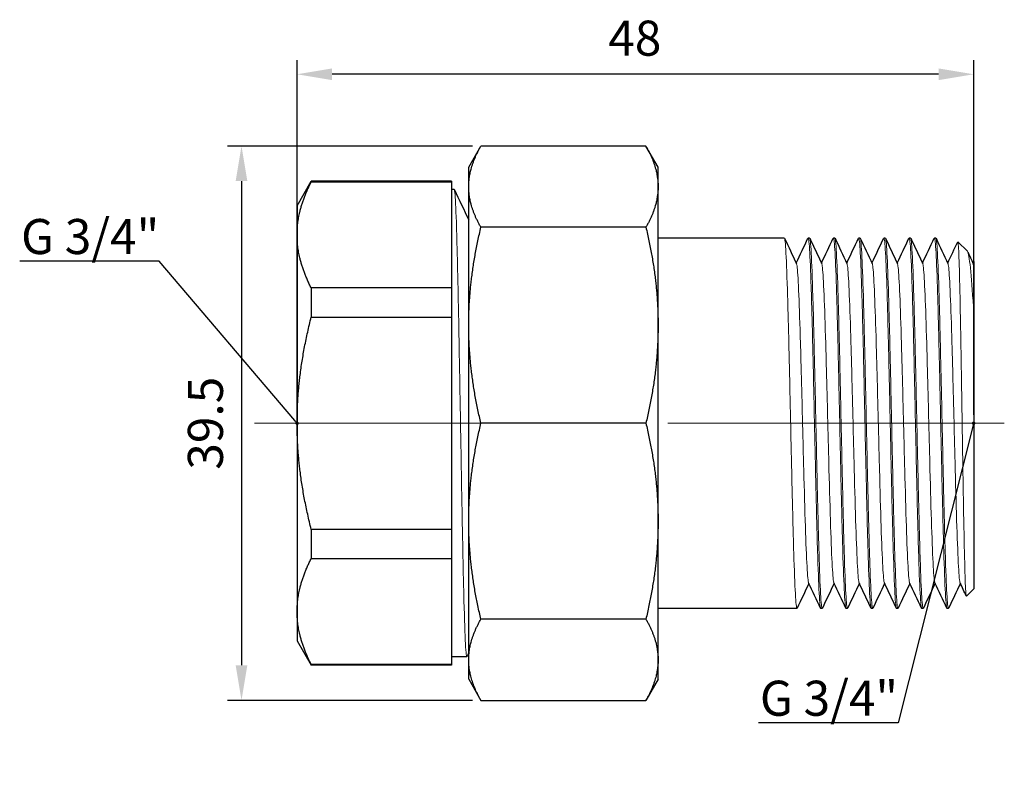
# Model space of a CAD drawing. Units: millimetres. Extents: x 221 to 1545, y 1253 to 1477.
# Drawn here: x 380 to 450, y 1373 to 1428 of the extents above; entities that cross this region are included whole.
import ezdxf
from ezdxf import colors
from ezdxf.entities.mleader import LeaderData, LeaderLine
from ezdxf.math import Vec2, Vec3

# ---------------------------------------------------------------- set-up
doc = ezdxf.new("R2010")
doc.units = ezdxf.units.MM
doc.linetypes.add('ACAD_ISO04W100', pattern=[30, 24, -3, 0, -3])
doc.layers.get('0').update_dxf_attribs({"color": 220})
for name, color, linetype, lineweight in [('Осевая', 1, 'ACAD_ISO04W100', 15), ('Основная толстая', 7, 'Continuous', 30), ('Основная тонкая', 7, 'Continuous', 15), ('Размеры', 7, 'Continuous', 18)]:
    doc.layers.add(name, color=color, linetype=linetype, lineweight=lineweight)
doc.styles.add('VALтекст', font='isocpeur.ttf', dxfattribs={"height": 2.5})
doc.dimstyles.new('VALразмер1', dxfattribs={"dimtxt": 2.5, "dimasz": 2.5, "dimexe": 1, "dimexo": 0.6, "dimgap": 1, "dimtad": 1, "dimdec": 1, "dimdsep": 46, "dimtxsty": 'VALтекст', "dimcen": 2.5, "dimclrt": 256, "dimadec": 0, "dimazin": 0, "dimtfac": 1, "dimtdec": 1, "dimtmove": 0, "dimatfit": 3, "dimfxl": 1, "dimarcsym": 0})

# ---------------------------------------------------------------- blocks, each defined once
blk = doc.blocks.new('*U151')
at = {"layer": 'Осевая', "color": 0, "transparency": 16777216}
blk.add_line((19.959, 0), (-33.494, 0), dxfattribs=at)
blk = doc.blocks.new('A$C74013072')
at = {"layer": 'Основная толстая', "extrusion": (-2.22045e-16, 1, -2.22045e-16)}
for p, q in [((-11.882, 26.868), (-11.013, 28.372)), ((0.75, 28.372), (-11.013, 28.372)), ((1.618, 26.868), (0.75, 28.372)), ((-11.882, 25.479), (-11.882, 26.868)), ((1.618, 25.479), (1.618, 26.868)), ((-24.118, 24.118), (-23.108, 25.868)), ((-23.108, 25.868), (-23.108, 25.827)), ((-13.118, 25.868), (-23.108, 25.868)), ((-23.108, 25.827), (-13.118, 25.827)), ((-13.118, 25.868), (-13.118, 25.827)), ((-13.118, 25.827), (-13.118, 25.082)), ((-11.882, 15.602), (-11.882, 25.479)), ((1.618, 15.602), (1.618, 25.479)), ((-12.918, 25.268), (-13.118, 25.268)), ((-13.118, 25.082), (-13.118, 19.002)), ((-24.118, 24.118), (-24.118, 22.042)), ((0.75, 22.586), (-11.013, 22.586)), ((-24.118, 22.042), (-24.118, 8.618)), ((10.618, 21.818), (1.618, 21.818)), ((12.418, 21.818), (12.318, 21.818)), ((14.218, 21.818), (14.118, 21.818)), ((16.018, 21.818), (15.918, 21.818)), ((17.818, 21.818), (17.718, 21.818)), ((19.618, 21.818), (19.518, 21.818)), ((21.418, 21.818), (21.318, 21.818)), ((23.666, 20.871), (22.99, 21.547)), ((24.068, 20.035), (24.118, 20.14)), ((-13.118, 19.002), (-13.118, 18.257)), ((-13.118, 18.257), (-23.108, 18.257)), ((-23.108, 18.257), (-23.108, 16.189)), ((-13.118, 18.257), (-13.118, 16.189)), ((-23.108, 16.189), (-13.118, 16.189)), ((-13.118, 16.189), (-13.118, 14.699)), ((24.118, 16.548), (24.118, -3.182)), ((-11.882, 1.634), (-11.882, 15.602)), ((1.618, 1.634), (1.618, 15.602)), ((-13.118, 14.699), (-13.118, 2.538)), ((-24.118, 8.618), (-24.118, -4.805)), ((0.75, 8.618), (-11.013, 8.618)), ((-13.118, 2.538), (-13.118, 1.048)), ((-11.882, -8.242), (-11.882, 1.634)), ((1.618, -8.242), (1.618, 1.634)), ((-13.118, 1.048), (-23.108, 1.048)), ((-23.108, 1.048), (-23.108, -1.02)), ((-13.118, 1.048), (-13.118, -1.02)), ((-23.108, -1.02), (-13.118, -1.02)), ((-13.118, -1.02), (-13.118, -1.765)), ((-13.118, -1.765), (-13.118, -7.845)), ((24.118, -3.182), (23.601, -3.699)), ((-24.118, -4.805), (-24.118, -6.882)), ((11.518, -4.582), (1.618, -4.582)), ((13.318, -4.582), (13.218, -4.582)), ((15.118, -4.582), (15.018, -4.582)), ((16.918, -4.582), (16.818, -4.582)), ((18.718, -4.582), (18.618, -4.582)), ((20.518, -4.582), (20.418, -4.582)), ((22.318, -4.582), (22.218, -4.582)), ((0.75, -5.35), (-11.013, -5.35)), ((-24.118, -6.882), (-23.108, -8.632)), ((-13.118, -7.845), (-13.118, -8.59)), ((-12.018, -8.032), (-13.118, -8.032)), ((-11.882, -9.632), (-11.882, -8.242)), ((1.618, -9.632), (1.618, -8.242)), ((-13.118, -8.59), (-23.108, -8.59)), ((-23.108, -8.59), (-23.108, -8.632)), ((-13.118, -8.632), (-23.108, -8.632)), ((-13.118, -8.59), (-13.118, -8.632)), ((-11.882, -9.632), (-11.013, -11.135)), ((1.618, -9.632), (0.75, -11.135)), ((-11.013, -11.135), (0.75, -11.135))]:
    blk.add_line(p, q, dxfattribs=at)
at = {"layer": 'Основная толстая'}
for points, weights in [([(-11.882, 25.479), (-11.882, 26.868), (-11.013, 28.372)], [1, 1.02039017055, 1]), ([(0.75, 28.372), (1.618, 26.868), (1.618, 25.479)], [1, 1.02039017055, 1]), ([(-24.118, 22.042), (-24.118, 23.833), (-23.108, 25.827)], [1, 1.02783832041, 1]), ([(-11.013, 22.586), (-11.882, 24.09), (-11.882, 25.479)], [1, 1.02039017055, 1]), ([(1.618, 25.479), (1.618, 24.09), (0.75, 22.586)], [1, 1.02039017055, 1]), ([(-11.882, 15.602), (-11.882, 18.956), (-11.013, 22.586)], [1, 1.02039017055, 1]), ([(0.75, 22.586), (1.618, 18.956), (1.618, 15.602)], [1, 1.02039017055, 1]), ([(-23.108, 18.257), (-24.118, 20.25), (-24.118, 22.042)], [1, 1.02783832041, 1]), ([(-24.118, 8.618), (-24.118, 12.201), (-23.108, 16.189)], [1, 1.02783832041, 1]), ([(-11.013, 8.618), (-11.882, 12.249), (-11.882, 15.602)], [1, 1.02039017055, 1]), ([(1.618, 15.602), (1.618, 12.249), (0.75, 8.618)], [1, 1.02039017055, 1]), ([(-23.108, 1.048), (-24.118, 5.035), (-24.118, 8.618)], [1, 1.02783832041, 1]), ([(-11.882, 1.634), (-11.882, 4.988), (-11.013, 8.618)], [1, 1.02039017055, 1]), ([(0.75, 8.618), (1.618, 4.988), (1.618, 1.634)], [1, 1.02039017055, 1]), ([(-11.013, -5.35), (-11.882, -1.719), (-11.882, 1.634)], [1, 1.02039017055, 1]), ([(1.618, 1.634), (1.618, -1.719), (0.75, -5.35)], [1, 1.02039017055, 1]), ([(-24.118, -4.805), (-24.118, -3.013), (-23.108, -1.02)], [1, 1.02783832041, 1]), ([(-23.108, -8.59), (-24.118, -6.596), (-24.118, -4.805)], [1, 1.02783832041, 1]), ([(-11.882, -8.242), (-11.882, -6.853), (-11.013, -5.35)], [1, 1.02039017055, 1]), ([(0.75, -5.35), (1.618, -6.853), (1.618, -8.242)], [1, 1.02039017055, 1]), ([(-11.013, -11.135), (-11.882, -9.632), (-11.882, -8.242)], [1, 1.02039017055, 1]), ([(1.618, -8.242), (1.618, -9.632), (0.75, -11.135)], [1, 1.02039017055, 1])]:
    blk.add_rational_spline(points, weights, degree=2, dxfattribs=at)
for points in [[(-12.908, 25.258), (-12.566, 24.543), (-12.224, 23.828), (-11.882, 23.113)], [(10.632, 21.805), (10.916, 21.204), (11.2, 20.603), (11.484, 20.002)], [(11.468, 20.035), (11.747, 20.625), (12.026, 21.215), (12.305, 21.805)], [(12.432, 21.805), (12.716, 21.204), (13, 20.603), (13.284, 20.002)], [(13.268, 20.035), (13.547, 20.625), (13.826, 21.215), (14.105, 21.805)], [(14.232, 21.805), (14.516, 21.204), (14.8, 20.603), (15.084, 20.002)], [(15.068, 20.035), (15.347, 20.625), (15.626, 21.215), (15.905, 21.805)], [(16.032, 21.805), (16.316, 21.204), (16.6, 20.603), (16.884, 20.002)], [(16.868, 20.035), (17.147, 20.625), (17.426, 21.215), (17.705, 21.805)], [(17.832, 21.805), (18.116, 21.204), (18.4, 20.603), (18.684, 20.002)], [(18.668, 20.035), (18.947, 20.625), (19.226, 21.215), (19.505, 21.805)], [(19.632, 21.805), (19.916, 21.204), (20.2, 20.603), (20.484, 20.002)], [(20.468, 20.035), (20.747, 20.625), (21.026, 21.215), (21.305, 21.805)], [(21.432, 21.805), (21.716, 21.204), (22, 20.603), (22.284, 20.002)], [(22.268, 20.035), (22.506, 20.537), (22.744, 21.039), (22.981, 21.542)], [(23.693, 20.829), (23.823, 20.554), (23.953, 20.278), (24.084, 20.002)], [(24.118, 19.845), (24.107, 19.925), (24.095, 19.978), (24.084, 20.002)], [(24.118, 20.14), (24.118, 20.14), (24.118, 20.042), (24.118, 19.845)], [(12.368, -2.798), (12.089, -3.388), (11.81, -3.978), (11.532, -4.568)], [(13.205, -4.568), (12.921, -3.967), (12.637, -3.366), (12.353, -2.765)], [(14.168, -2.798), (13.889, -3.388), (13.61, -3.978), (13.332, -4.568)], [(15.005, -4.568), (14.721, -3.967), (14.437, -3.366), (14.153, -2.765)], [(15.968, -2.798), (15.689, -3.388), (15.41, -3.978), (15.132, -4.568)], [(16.805, -4.568), (16.521, -3.967), (16.237, -3.366), (15.953, -2.765)], [(17.768, -2.798), (17.489, -3.388), (17.21, -3.978), (16.932, -4.568)], [(18.605, -4.568), (18.321, -3.967), (18.037, -3.366), (17.753, -2.765)], [(19.568, -2.798), (19.289, -3.388), (19.01, -3.978), (18.732, -4.568)], [(20.405, -4.568), (20.121, -3.967), (19.837, -3.366), (19.553, -2.765)], [(21.368, -2.798), (21.089, -3.388), (20.81, -3.978), (20.532, -4.568)], [(22.205, -4.568), (21.921, -3.967), (21.637, -3.366), (21.353, -2.765)], [(23.168, -2.798), (22.889, -3.388), (22.61, -3.978), (22.332, -4.568)], [(23.592, -3.693), (23.446, -3.384), (23.299, -3.075), (23.153, -2.765)], [(-11.882, -7.756), (-11.924, -7.845), (-11.966, -7.933), (-12.008, -8.021)]]:
    blk.add_open_spline(points, degree=3, dxfattribs=at)
blk.add_open_spline([(24.118, 19.845), (24.118, 19.664), (24.118, 19.191), (24.118, 17.939), (24.118, 17.295), (24.118, 16.548)], degree=3, knots=[0, 0, 0, 0, 0.4492136, 0.4492136, 0.7681769, 0.7681769, 0.7681769, 0.7681769], dxfattribs=at)
at = {"layer": 'Основная тонкая'}
for points, knots in [([(-12.008, -8.021), (-12.044, -8.095), (-12.079, -7.784), (-12.114, -7.108), (-12.15, -6.431), (-12.185, -5.389), (-12.221, -4.052), (-12.256, -2.716), (-12.292, -1.086), (-12.327, 0.728), (-12.362, 2.54), (-12.398, 4.534), (-12.433, 6.577), (-12.469, 8.619), (-12.504, 10.707), (-12.539, 12.701), (-12.575, 14.698), (-12.61, 16.6), (-12.646, 18.278), (-12.681, 19.954), (-12.717, 21.406), (-12.752, 22.535), (-12.787, 23.666), (-12.823, 24.473), (-12.858, 24.902), (-12.878, 25.145), (-12.898, 25.268), (-12.918, 25.268)], [34.521559, 34.521559, 34.521559, 34.521559, 34.892138, 34.892138, 34.892138, 35.263495, 35.263495, 35.263495, 35.634569, 35.634569, 35.634569, 36.005401, 36.005401, 36.005401, 36.37603, 36.37603, 36.37603, 36.74726, 36.74726, 36.74726, 37.117999, 37.117999, 37.117999, 37.488996, 37.488996, 37.488996, 37.699112, 37.699112, 37.699112, 37.699112]), ([(11.532, -4.568), (11.494, -4.648), (11.455, -4.375), (11.417, -3.77), (11.38, -3.172), (11.342, -2.251), (11.305, -1.075), (11.267, 0.099), (11.23, 1.526), (11.192, 3.097), (11.155, 4.668), (11.117, 6.382), (11.079, 8.109), (11.041, 9.878), (11.003, 11.661), (10.964, 13.315), (10.927, 14.932), (10.889, 16.426), (10.852, 17.684), (10.813, 18.985), (10.774, 20.032), (10.735, 20.741), (10.696, 21.449), (10.657, 21.818), (10.618, 21.818)], [43.93637, 43.93637, 43.93637, 43.93637, 44.33481, 44.33481, 44.33481, 44.728347, 44.728347, 44.728347, 45.121569, 45.121569, 45.121569, 45.514524, 45.514524, 45.514524, 45.916866, 45.916866, 45.916866, 46.310101, 46.310101, 46.310101, 46.716996, 46.716996, 46.716996, 47.12389, 47.12389, 47.12389, 47.12389]), ([(12.305, 21.805), (12.343, 21.885), (12.381, 21.612), (12.419, 21.007), (12.457, 20.409), (12.495, 19.487), (12.532, 18.312), (12.57, 17.138), (12.607, 15.711), (12.645, 14.139), (12.682, 12.569), (12.72, 10.855), (12.757, 9.127), (12.796, 7.358), (12.834, 5.576), (12.873, 3.922), (12.91, 2.305), (12.948, 0.811), (12.985, -0.447), (13.024, -1.748), (13.063, -2.795), (13.102, -3.504), (13.141, -4.212), (13.18, -4.582), (13.218, -4.582)], [-47.169817, -47.169817, -47.169817, -47.169817, -46.771377, -46.771377, -46.771377, -46.37784, -46.37784, -46.37784, -45.984618, -45.984618, -45.984618, -45.591663, -45.591663, -45.591663, -45.189321, -45.189321, -45.189321, -44.796086, -44.796086, -44.796086, -44.389191, -44.389191, -44.389191, -43.982297, -43.982297, -43.982297, -43.982297]), ([(13.332, -4.568), (13.294, -4.648), (13.255, -4.375), (13.217, -3.77), (13.18, -3.172), (13.142, -2.251), (13.105, -1.075), (13.067, 0.099), (13.03, 1.526), (12.992, 3.097), (12.955, 4.668), (12.917, 6.382), (12.879, 8.109), (12.841, 9.878), (12.803, 11.661), (12.764, 13.315), (12.727, 14.932), (12.689, 16.426), (12.652, 17.684), (12.613, 18.985), (12.574, 20.032), (12.535, 20.741), (12.496, 21.449), (12.457, 21.818), (12.418, 21.818)], [37.653185, 37.653185, 37.653185, 37.653185, 38.051625, 38.051625, 38.051625, 38.445161, 38.445161, 38.445161, 38.838383, 38.838383, 38.838383, 39.231339, 39.231339, 39.231339, 39.63368, 39.63368, 39.63368, 40.026916, 40.026916, 40.026916, 40.43381, 40.43381, 40.43381, 40.840704, 40.840704, 40.840704, 40.840704]), ([(14.105, 21.805), (14.143, 21.885), (14.181, 21.612), (14.219, 21.007), (14.257, 20.409), (14.295, 19.487), (14.332, 18.312), (14.37, 17.138), (14.407, 15.711), (14.445, 14.139), (14.482, 12.569), (14.52, 10.855), (14.557, 9.127), (14.596, 7.358), (14.634, 5.576), (14.673, 3.922), (14.71, 2.305), (14.748, 0.811), (14.785, -0.447), (14.824, -1.748), (14.863, -2.795), (14.902, -3.504), (14.941, -4.212), (14.98, -4.582), (15.018, -4.582)], [-40.886631, -40.886631, -40.886631, -40.886631, -40.488191, -40.488191, -40.488191, -40.094655, -40.094655, -40.094655, -39.701433, -39.701433, -39.701433, -39.308477, -39.308477, -39.308477, -38.906136, -38.906136, -38.906136, -38.5129, -38.5129, -38.5129, -38.106006, -38.106006, -38.106006, -37.699112, -37.699112, -37.699112, -37.699112]), ([(15.132, -4.568), (15.094, -4.648), (15.055, -4.375), (15.017, -3.77), (14.98, -3.172), (14.942, -2.251), (14.905, -1.075), (14.867, 0.099), (14.83, 1.526), (14.792, 3.097), (14.755, 4.668), (14.717, 6.382), (14.679, 8.109), (14.641, 9.878), (14.603, 11.661), (14.564, 13.315), (14.527, 14.932), (14.489, 16.426), (14.452, 17.684), (14.413, 18.985), (14.374, 20.032), (14.335, 20.741), (14.296, 21.449), (14.257, 21.818), (14.218, 21.818)], [31.37, 31.37, 31.37, 31.37, 31.76844, 31.76844, 31.76844, 32.161976, 32.161976, 32.161976, 32.555198, 32.555198, 32.555198, 32.948154, 32.948154, 32.948154, 33.350495, 33.350495, 33.350495, 33.743731, 33.743731, 33.743731, 34.150625, 34.150625, 34.150625, 34.557519, 34.557519, 34.557519, 34.557519]), ([(15.905, 21.805), (15.943, 21.885), (15.981, 21.612), (16.019, 21.007), (16.057, 20.409), (16.095, 19.487), (16.132, 18.312), (16.17, 17.138), (16.207, 15.711), (16.245, 14.139), (16.282, 12.569), (16.32, 10.855), (16.357, 9.127), (16.396, 7.358), (16.434, 5.576), (16.473, 3.922), (16.51, 2.305), (16.548, 0.811), (16.585, -0.447), (16.624, -1.748), (16.663, -2.795), (16.702, -3.504), (16.741, -4.212), (16.78, -4.582), (16.818, -4.582)], [-34.603446, -34.603446, -34.603446, -34.603446, -34.205006, -34.205006, -34.205006, -33.81147, -33.81147, -33.81147, -33.418248, -33.418248, -33.418248, -33.025292, -33.025292, -33.025292, -32.622951, -32.622951, -32.622951, -32.229715, -32.229715, -32.229715, -31.822821, -31.822821, -31.822821, -31.415927, -31.415927, -31.415927, -31.415927]), ([(16.932, -4.568), (16.894, -4.648), (16.855, -4.375), (16.817, -3.77), (16.78, -3.172), (16.742, -2.251), (16.705, -1.075), (16.667, 0.099), (16.63, 1.526), (16.592, 3.097), (16.555, 4.668), (16.517, 6.382), (16.479, 8.109), (16.441, 9.878), (16.403, 11.661), (16.364, 13.315), (16.327, 14.932), (16.289, 16.426), (16.252, 17.684), (16.213, 18.985), (16.174, 20.032), (16.135, 20.741), (16.096, 21.449), (16.057, 21.818), (16.018, 21.818)], [25.086814, 25.086814, 25.086814, 25.086814, 25.485254, 25.485254, 25.485254, 25.878791, 25.878791, 25.878791, 26.272013, 26.272013, 26.272013, 26.664968, 26.664968, 26.664968, 27.06731, 27.06731, 27.06731, 27.460545, 27.460545, 27.460545, 27.86744, 27.86744, 27.86744, 28.274334, 28.274334, 28.274334, 28.274334]), ([(17.705, 21.805), (17.743, 21.885), (17.781, 21.612), (17.819, 21.007), (17.857, 20.409), (17.895, 19.487), (17.932, 18.312), (17.97, 17.138), (18.007, 15.711), (18.045, 14.139), (18.082, 12.569), (18.12, 10.855), (18.157, 9.127), (18.196, 7.358), (18.234, 5.576), (18.273, 3.922), (18.31, 2.305), (18.348, 0.811), (18.385, -0.447), (18.424, -1.748), (18.463, -2.795), (18.502, -3.504), (18.541, -4.212), (18.58, -4.582), (18.618, -4.582)], [-28.320261, -28.320261, -28.320261, -28.320261, -27.921821, -27.921821, -27.921821, -27.528284, -27.528284, -27.528284, -27.135062, -27.135062, -27.135062, -26.742107, -26.742107, -26.742107, -26.339765, -26.339765, -26.339765, -25.94653, -25.94653, -25.94653, -25.539635, -25.539635, -25.539635, -25.132741, -25.132741, -25.132741, -25.132741]), ([(18.732, -4.568), (18.694, -4.648), (18.655, -4.375), (18.617, -3.77), (18.58, -3.172), (18.542, -2.251), (18.505, -1.075), (18.467, 0.099), (18.43, 1.526), (18.392, 3.097), (18.355, 4.668), (18.317, 6.382), (18.279, 8.109), (18.241, 9.878), (18.203, 11.661), (18.164, 13.315), (18.127, 14.932), (18.089, 16.426), (18.052, 17.684), (18.013, 18.985), (17.974, 20.032), (17.935, 20.741), (17.896, 21.449), (17.857, 21.818), (17.818, 21.818)], [18.803629, 18.803629, 18.803629, 18.803629, 19.202069, 19.202069, 19.202069, 19.595605, 19.595605, 19.595605, 19.988827, 19.988827, 19.988827, 20.381783, 20.381783, 20.381783, 20.784124, 20.784124, 20.784124, 21.17736, 21.17736, 21.17736, 21.584254, 21.584254, 21.584254, 21.991149, 21.991149, 21.991149, 21.991149]), ([(19.505, 21.805), (19.543, 21.885), (19.581, 21.612), (19.619, 21.007), (19.657, 20.409), (19.695, 19.487), (19.732, 18.312), (19.77, 17.138), (19.807, 15.711), (19.845, 14.139), (19.882, 12.569), (19.92, 10.855), (19.957, 9.127), (19.996, 7.358), (20.034, 5.576), (20.073, 3.922), (20.11, 2.305), (20.148, 0.811), (20.185, -0.447), (20.224, -1.748), (20.263, -2.795), (20.302, -3.504), (20.341, -4.212), (20.38, -4.582), (20.418, -4.582)], [-22.037075, -22.037075, -22.037075, -22.037075, -21.638635, -21.638635, -21.638635, -21.245099, -21.245099, -21.245099, -20.851877, -20.851877, -20.851877, -20.458921, -20.458921, -20.458921, -20.05658, -20.05658, -20.05658, -19.663344, -19.663344, -19.663344, -19.25645, -19.25645, -19.25645, -18.849556, -18.849556, -18.849556, -18.849556]), ([(20.532, -4.568), (20.494, -4.648), (20.455, -4.375), (20.417, -3.77), (20.38, -3.172), (20.342, -2.251), (20.305, -1.075), (20.267, 0.099), (20.23, 1.526), (20.192, 3.097), (20.155, 4.668), (20.117, 6.382), (20.079, 8.109), (20.041, 9.878), (20.003, 11.661), (19.964, 13.315), (19.927, 14.932), (19.889, 16.426), (19.852, 17.684), (19.813, 18.985), (19.774, 20.032), (19.735, 20.741), (19.696, 21.449), (19.657, 21.818), (19.618, 21.818)], [12.520444, 12.520444, 12.520444, 12.520444, 12.918884, 12.918884, 12.918884, 13.31242, 13.31242, 13.31242, 13.705642, 13.705642, 13.705642, 14.098598, 14.098598, 14.098598, 14.500939, 14.500939, 14.500939, 14.894175, 14.894175, 14.894175, 15.301069, 15.301069, 15.301069, 15.707963, 15.707963, 15.707963, 15.707963]), ([(21.305, 21.805), (21.343, 21.885), (21.381, 21.612), (21.419, 21.007), (21.457, 20.409), (21.495, 19.487), (21.532, 18.312), (21.57, 17.138), (21.607, 15.711), (21.645, 14.139), (21.682, 12.569), (21.72, 10.855), (21.757, 9.127), (21.796, 7.358), (21.834, 5.576), (21.873, 3.922), (21.91, 2.305), (21.948, 0.811), (21.985, -0.447), (22.024, -1.748), (22.063, -2.795), (22.102, -3.504), (22.141, -4.212), (22.18, -4.582), (22.218, -4.582)], [-15.75389, -15.75389, -15.75389, -15.75389, -15.35545, -15.35545, -15.35545, -14.961914, -14.961914, -14.961914, -14.568692, -14.568692, -14.568692, -14.175736, -14.175736, -14.175736, -13.773395, -13.773395, -13.773395, -13.380159, -13.380159, -13.380159, -12.973265, -12.973265, -12.973265, -12.566371, -12.566371, -12.566371, -12.566371]), ([(22.332, -4.568), (22.294, -4.648), (22.255, -4.375), (22.217, -3.77), (22.18, -3.172), (22.142, -2.251), (22.105, -1.075), (22.067, 0.099), (22.03, 1.526), (21.992, 3.097), (21.955, 4.668), (21.917, 6.382), (21.879, 8.109), (21.841, 9.878), (21.803, 11.661), (21.764, 13.315), (21.727, 14.932), (21.689, 16.426), (21.652, 17.684), (21.613, 18.985), (21.574, 20.032), (21.535, 20.741), (21.496, 21.449), (21.457, 21.818), (21.418, 21.818)], [6.237258, 6.237258, 6.237258, 6.237258, 6.635698, 6.635698, 6.635698, 7.029235, 7.029235, 7.029235, 7.422457, 7.422457, 7.422457, 7.815412, 7.815412, 7.815412, 8.217754, 8.217754, 8.217754, 8.610989, 8.610989, 8.610989, 9.017884, 9.017884, 9.017884, 9.424778, 9.424778, 9.424778, 9.424778]), ([(22.981, 21.542), (22.994, 21.57), (23.008, 21.506), (23.047, 21.054), (23.072, 20.442), (23.123, 18.652), (23.148, 17.495), (23.198, 14.785), (23.223, 13.26), (23.274, 10.045), (23.299, 8.385), (23.35, 5.149), (23.375, 3.603), (23.426, 0.828), (23.451, -0.375), (23.501, -2.281), (23.526, -2.967), (23.568, -3.598), (23.585, -3.715), (23.601, -3.699)], [1.769824, 1.769824, 1.769824, 1.769824, 2.039692, 2.039692, 2.542372, 2.542372, 3.042153, 3.042153, 3.539036, 3.539036, 4.03302, 4.03302, 4.524105, 4.524105, 5.01229, 5.01229, 5.497575, 5.497575, 5.81361, 5.81361, 5.81361, 5.81361]), ([(24.118, 16.548), (24.111, 16.673), (24.104, 16.795), (24.025, 18.071), (23.955, 19.01), (23.814, 20.37), (23.744, 20.768), (23.671, 20.865), (23.668, 20.868), (23.666, 20.871)], [0.859226, 0.859226, 0.859226, 0.859226, 0.907827, 0.907827, 1.373828, 1.373828, 1.847885, 1.847885, 1.86602, 1.86602, 1.86602, 1.86602]), ([(12.353, -2.765), (12.314, -2.683), (12.275, -2.28), (12.236, -1.588), (12.197, -0.898), (12.158, 0.08), (12.119, 1.265), (12.08, 2.449), (12.041, 3.839), (12.002, 5.322), (11.964, 6.805), (11.925, 8.379), (11.886, 9.917), (11.847, 11.459), (11.808, 12.963), (11.769, 14.307), (11.73, 15.649), (11.691, 16.831), (11.652, 17.757), (11.613, 18.684), (11.574, 19.353), (11.535, 19.711), (11.518, 19.868), (11.501, 19.966), (11.484, 20.002)], [44.035463, 44.035463, 44.035463, 44.035463, 44.44392, 44.44392, 44.44392, 44.852007, 44.852007, 44.852007, 45.259778, 45.259778, 45.259778, 45.667286, 45.667286, 45.667286, 46.07553, 46.07553, 46.07553, 46.483147, 46.483147, 46.483147, 46.891014, 46.891014, 46.891014, 47.070724, 47.070724, 47.070724, 47.070724]), ([(14.153, -2.765), (14.114, -2.683), (14.075, -2.28), (14.036, -1.588), (13.997, -0.898), (13.958, 0.08), (13.919, 1.265), (13.88, 2.449), (13.841, 3.839), (13.802, 5.322), (13.764, 6.805), (13.725, 8.379), (13.686, 9.917), (13.647, 11.459), (13.608, 12.963), (13.569, 14.307), (13.53, 15.649), (13.491, 16.831), (13.452, 17.757), (13.413, 18.684), (13.374, 19.353), (13.335, 19.711), (13.318, 19.868), (13.301, 19.966), (13.284, 20.002)], [37.752278, 37.752278, 37.752278, 37.752278, 38.160735, 38.160735, 38.160735, 38.568821, 38.568821, 38.568821, 38.976592, 38.976592, 38.976592, 39.384101, 39.384101, 39.384101, 39.792344, 39.792344, 39.792344, 40.199962, 40.199962, 40.199962, 40.607829, 40.607829, 40.607829, 40.787539, 40.787539, 40.787539, 40.787539]), ([(15.953, -2.765), (15.914, -2.683), (15.875, -2.28), (15.836, -1.588), (15.797, -0.898), (15.758, 0.08), (15.719, 1.265), (15.68, 2.449), (15.641, 3.839), (15.602, 5.322), (15.564, 6.805), (15.525, 8.379), (15.486, 9.917), (15.447, 11.459), (15.408, 12.963), (15.369, 14.307), (15.33, 15.649), (15.291, 16.831), (15.252, 17.757), (15.213, 18.684), (15.174, 19.353), (15.135, 19.711), (15.118, 19.868), (15.101, 19.966), (15.084, 20.002)], [31.469092, 31.469092, 31.469092, 31.469092, 31.877549, 31.877549, 31.877549, 32.285636, 32.285636, 32.285636, 32.693407, 32.693407, 32.693407, 33.100916, 33.100916, 33.100916, 33.509159, 33.509159, 33.509159, 33.916777, 33.916777, 33.916777, 34.324644, 34.324644, 34.324644, 34.504353, 34.504353, 34.504353, 34.504353]), ([(17.753, -2.765), (17.714, -2.683), (17.675, -2.28), (17.636, -1.588), (17.597, -0.898), (17.558, 0.08), (17.519, 1.265), (17.48, 2.449), (17.441, 3.839), (17.402, 5.322), (17.364, 6.805), (17.325, 8.379), (17.286, 9.917), (17.247, 11.459), (17.208, 12.963), (17.169, 14.307), (17.13, 15.649), (17.091, 16.831), (17.052, 17.757), (17.013, 18.684), (16.974, 19.353), (16.935, 19.711), (16.918, 19.868), (16.901, 19.966), (16.884, 20.002)], [25.185907, 25.185907, 25.185907, 25.185907, 25.594364, 25.594364, 25.594364, 26.002451, 26.002451, 26.002451, 26.410222, 26.410222, 26.410222, 26.81773, 26.81773, 26.81773, 27.225974, 27.225974, 27.225974, 27.633591, 27.633591, 27.633591, 28.041458, 28.041458, 28.041458, 28.221168, 28.221168, 28.221168, 28.221168]), ([(19.553, -2.765), (19.514, -2.683), (19.475, -2.28), (19.436, -1.588), (19.397, -0.898), (19.358, 0.08), (19.319, 1.265), (19.28, 2.449), (19.241, 3.839), (19.202, 5.322), (19.164, 6.805), (19.125, 8.379), (19.086, 9.917), (19.047, 11.459), (19.008, 12.963), (18.969, 14.307), (18.93, 15.649), (18.891, 16.831), (18.852, 17.757), (18.813, 18.684), (18.774, 19.353), (18.735, 19.711), (18.718, 19.868), (18.701, 19.966), (18.684, 20.002)], [18.902722, 18.902722, 18.902722, 18.902722, 19.311179, 19.311179, 19.311179, 19.719266, 19.719266, 19.719266, 20.127036, 20.127036, 20.127036, 20.534545, 20.534545, 20.534545, 20.942789, 20.942789, 20.942789, 21.350406, 21.350406, 21.350406, 21.758273, 21.758273, 21.758273, 21.937983, 21.937983, 21.937983, 21.937983]), ([(21.353, -2.765), (21.314, -2.683), (21.275, -2.28), (21.236, -1.588), (21.197, -0.898), (21.158, 0.08), (21.119, 1.265), (21.08, 2.449), (21.041, 3.839), (21.002, 5.322), (20.964, 6.805), (20.925, 8.379), (20.886, 9.917), (20.847, 11.459), (20.808, 12.963), (20.769, 14.307), (20.73, 15.649), (20.691, 16.831), (20.652, 17.757), (20.613, 18.684), (20.574, 19.353), (20.535, 19.711), (20.518, 19.868), (20.501, 19.966), (20.484, 20.002)], [12.619536, 12.619536, 12.619536, 12.619536, 13.027993, 13.027993, 13.027993, 13.43608, 13.43608, 13.43608, 13.843851, 13.843851, 13.843851, 14.25136, 14.25136, 14.25136, 14.659603, 14.659603, 14.659603, 15.067221, 15.067221, 15.067221, 15.475088, 15.475088, 15.475088, 15.654798, 15.654798, 15.654798, 15.654798]), ([(23.153, -2.765), (23.114, -2.683), (23.075, -2.28), (23.036, -1.588), (22.997, -0.898), (22.958, 0.08), (22.919, 1.265), (22.88, 2.449), (22.841, 3.839), (22.802, 5.322), (22.764, 6.805), (22.725, 8.379), (22.686, 9.917), (22.647, 11.459), (22.608, 12.963), (22.569, 14.307), (22.53, 15.649), (22.491, 16.831), (22.452, 17.757), (22.413, 18.684), (22.374, 19.353), (22.335, 19.711), (22.318, 19.868), (22.301, 19.966), (22.284, 20.002)], [6.336351, 6.336351, 6.336351, 6.336351, 6.744808, 6.744808, 6.744808, 7.152895, 7.152895, 7.152895, 7.560666, 7.560666, 7.560666, 7.968175, 7.968175, 7.968175, 8.376418, 8.376418, 8.376418, 8.784035, 8.784035, 8.784035, 9.191902, 9.191902, 9.191902, 9.371612, 9.371612, 9.371612, 9.371612])]:
    blk.add_open_spline(points, degree=3, knots=knots, dxfattribs=at)
at = {"layer": 'Осевая'}
blk.add_blockref('*U151', (6.343, 8.618), dxfattribs=at)
blk = doc.blocks.new('*D169')
at = {"layer": 'Defpoints', "color": 0, "transparency": 16777216}
for p in [(399.411, 1423.92), (399.411, 1399.047, -1.007), (447.648, 1399.047, -1.007)]:
    blk.add_point(p, dxfattribs=at)
at = {"layer": 'Размеры', "color": 0, "lineweight": -2, "transparency": 16777216}
for p, q in [((399.411, 1399.647), (399.411, 1424.92)), ((447.648, 1399.647), (447.648, 1424.92)), ((445.148, 1423.92), (401.911, 1423.92))]:
    blk.add_line(p, q, dxfattribs=at)
at = {"layer": 'Размеры', "color": 0, "transparency": 16777216}
for points in [[(401.911, 1424.336), (401.911, 1423.503), (399.411, 1423.92)], [(445.148, 1424.336), (445.148, 1423.503), (447.648, 1423.92)]]:
    blk.add_solid(points, dxfattribs=at)
at = {"layer": 'Размеры', "transparency": 16777216, "insert": (423.488, 1426.17), "char_height": 2.5, "attachment_point": 5, "style": 'VALтекст'}
blk.add_mtext('48', dxfattribs=at)
blk = doc.blocks.new('*D170')
at = {"layer": 'Defpoints', "color": 0, "transparency": 16777216}
for p in [(412.516, 1418.801, -1.007), (395.448, 1379.294), (412.516, 1379.294, -1.007)]:
    blk.add_point(p, dxfattribs=at)
at = {"layer": 'Размеры', "color": 0, "lineweight": -2, "transparency": 16777216}
for p, q in [((411.916, 1418.801), (394.448, 1418.801)), ((395.448, 1416.301), (395.448, 1381.794)), ((411.916, 1379.294), (394.448, 1379.294))]:
    blk.add_line(p, q, dxfattribs=at)
at = {"layer": 'Размеры', "color": 0, "transparency": 16777216}
for points in [[(395.031, 1416.301), (395.865, 1416.301), (395.448, 1418.801)], [(395.031, 1381.794), (395.865, 1381.794), (395.448, 1379.294)]]:
    blk.add_solid(points, dxfattribs=at)
at = {"layer": 'Размеры', "transparency": 16777216, "insert": (393.198, 1399.047), "char_height": 2.5, "attachment_point": 5, "rotation": 90, "style": 'VALтекст'}
blk.add_mtext('39.5', dxfattribs=at)
blk = doc.blocks.new('_Dot')
at = {"color": 0, "linetype": 'ByBlock', "lineweight": -2}
blk.add_line((-0.5, 0), (-1, 0), dxfattribs=at)
at = {"color": 0, "linetype": 'ByBlock', "const_width": 0.5}
blk.add_lwpolyline([(-0.25, 0, 1), (0.25, 0, 1)], format="xyb", close=True, dxfattribs=at)

msp = doc.modelspace()

# ---------------------------------------------------------------- block references
msp.add_blockref('A$C74013072', (423.53, 1390.429, -1.007))

# ---------------------------------------------------------------- dimensions: what is measured, and where the dimension line sits
at = {"layer": 'Размеры'}
dim = msp.add_linear_dim(base=(399.411, 1423.92), p1=(447.648, 1399.047, -1.007), p2=(399.411, 1399.047, -1.007), text='48', dimstyle='VALразмер1', dxfattribs=at)
dim.commit()
dim.dimension.update_dxf_attribs({"geometry": '*D169', "text_midpoint": (423.488, 1423.92), "dimtype": 160})
dim = msp.add_linear_dim(base=(395.448, 1379.294), p1=(412.516, 1418.801, -1.007), p2=(412.516, 1379.294, -1.007), angle=90, dimstyle='VALразмер1', dxfattribs=at)
dim.commit()
dim.dimension.update_dxf_attribs({"geometry": '*D170', "text_midpoint": (393.198, 1399.047)})

# ---------------------------------------------------------------- leaders
ml = msp.add_multileader_mtext('Standard', dxfattribs=at)
ml.set_content('\\A1;G 3/4"', color=256, style='VALтекст')
ml.set_leader_properties()
ml.set_arrow_properties(name='DOT')
ml.build(insert=Vec2(0, 0))
ml.multileader.update_dxf_attribs({"has_dogleg": 0, "text_left_attachment_type": 6, "text_right_attachment_type": 6, "text_top_attachment_type": 10, "dogleg_length": 0, "arrow_head_size": 0.25})
ctx = ml.context
ctx.base_point, ctx.char_height, ctx.arrow_head_size, ctx.landing_gap_size, ctx.plane_origin = Vec3(379.586, 1410.604, 38.625), 2.5, 0.25, 0, Vec3(420.519, 1344.254, 38.625)
ctx.left_attachment, ctx.right_attachment, ctx.text_align_type = 6, 6, 2
notes = []
notes.append((ctx, [(0, (1, 1, 0), (389.586, 1410.604, 38.625), (-1, 0), 0, [(0, [(399.411, 1399.047, 38.625)], 0, [])])]))
ctx.mtext.insert, ctx.mtext.alignment, ctx.mtext.flow_direction = Vec3(389.586, 1413.604, 38.625), 3, 5
ml = msp.add_multileader_mtext('Standard', dxfattribs=at)
ml.set_content('\\A1;G 3/4"', color=256, style='VALтекст')
ml.set_leader_properties()
ml.set_arrow_properties(name='DOT')
ml.build(insert=Vec2(0, 0))
ml.multileader.update_dxf_attribs({"has_dogleg": 0, "text_left_attachment_type": 6, "text_right_attachment_type": 6, "text_top_attachment_type": 10, "dogleg_length": 0, "arrow_head_size": 0.25})
ctx = ml.context
ctx.base_point, ctx.char_height, ctx.arrow_head_size, ctx.landing_gap_size, ctx.plane_origin = Vec3(432.261, 1377.694, 38.625), 2.5, 0.25, 0, Vec3(488.48, 1335.192, 38.625)
ctx.left_attachment, ctx.right_attachment, ctx.text_align_type = 6, 6, 2
notes.append((ctx, [(0, (1, 1, 0), (442.261, 1377.694, 38.625), (-1, 0), 0, [(0, [(447.648, 1399.047, 38.625)], 0, [])])]))
ctx.mtext.insert, ctx.mtext.alignment, ctx.mtext.flow_direction = Vec3(442.261, 1380.694, 38.625), 3, 5
for ctx, leaders in notes:
    for number, flags, end, landing, length, lines in leaders:
        leader = LeaderData()
        leader.index, (leader.has_last_leader_line, leader.has_dogleg_vector, leader.attachment_direction) = number, flags
        leader.last_leader_point, leader.dogleg_vector, leader.dogleg_length = Vec3(end), Vec3(landing), length
        for number, points, colour, breaks in lines:
            line = LeaderLine()
            line.index, line.vertices, line.color, line.breaks = number, Vec3.list(points), colors.encode_raw_color(colour), breaks
            leader.lines.append(line)
        ctx.leaders.append(leader)

doc.saveas('drawing.dxf')
